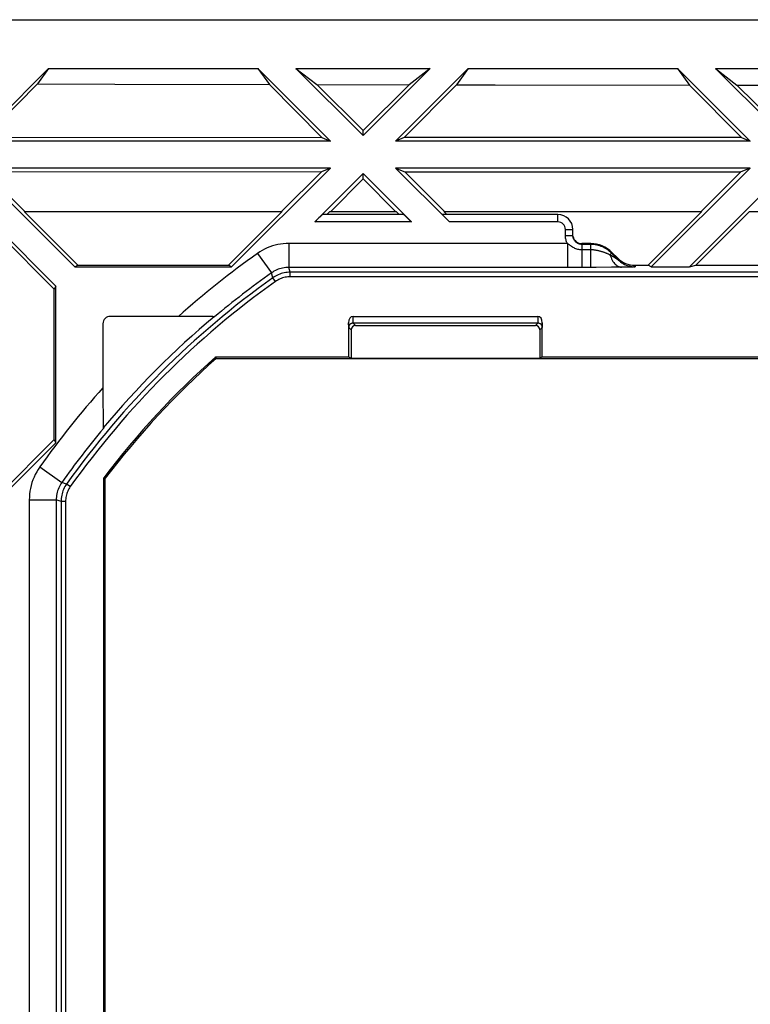
# Model space of a CAD drawing. Units: millimetres. Extents: x -59 to 59, y -32 to 32.
# Drawn here: x -25 to -1, y 0 to 32 of the extents above; entities that cross this region are included whole.
import ezdxf

# ---------------------------------------------------------------- set-up
doc = ezdxf.new("R2010")
doc.units = ezdxf.units.MM
doc.header["$LTSCALE"] = 16.335
doc.layers.get('0').update_dxf_attribs({"linetype": 'CONTINUOUS'})
doc.layers.add('DRAFT', color=7, linetype='CONTINUOUS')
doc.layers.add('RACCORDO', color=7, linetype='CONTINUOUS')

msp = doc.modelspace()

# ---------------------------------------------------------------- linework, layer by layer
at = {"color": 7, "linetype": 'CONTINUOUS'}
for p, q in [((-24.488, 30.875), (-26.914, 28.45)), ((-24.488, 30.875), (-24.861, 30.357)), ((-24.488, 30.875), (-17.512, 30.875)), ((-17.512, 30.875), (-17.124, 30.337)), ((-15.086, 28.45), (-17.512, 30.875)), ((-14, 28.636), (-16.239, 30.875)), ((-16.239, 30.875), (-15.545, 30.334)), ((-16.239, 30.875), (-11.761, 30.875)), ((-11.761, 30.875), (-14, 28.636)), ((-10.488, 30.875), (-12.914, 28.45)), ((-11.761, 30.875), (-12.462, 30.328)), ((-10.488, 30.875), (-10.884, 30.326)), ((-10.488, 30.875), (-3.512, 30.875)), ((-3.512, 30.875), (-3.111, 30.319)), ((-1.086, 28.45), (-3.512, 30.875)), ((-2.239, 30.875), (-1.526, 30.318)), ((0, 28.636), (-2.239, 30.875)), ((-2.239, 30.875), (2.239, 30.875)), ((-26.642, 28.563), (-24.861, 30.357)), ((-24.861, 30.357), (-22.279, 30.349)), ((-22.279, 30.349), (-17.124, 30.337)), ((-17.124, 30.337), (-15.373, 28.569)), ((-14, 28.803), (-15.545, 30.334)), ((-15.545, 30.334), (-12.462, 30.328)), ((-12.462, 30.328), (-14, 28.803)), ((-12.625, 28.57), (-10.884, 30.326)), ((-3.111, 30.319), (-1.38, 28.572)), ((0, 28.806), (-1.526, 30.318)), ((-1.526, 30.318), (1.526, 30.318)), ((-14, 28.636), (-14, 28.803)), ((-15.086, 28.45), (-26.914, 28.45)), ((-15.373, 28.569), (-26.642, 28.563)), ((-15.373, 28.569), (-15.086, 28.45)), ((-12.625, 28.57), (-12.914, 28.45)), ((-1.086, 28.45), (-12.914, 28.45)), ((-1.38, 28.572), (-12.625, 28.57)), ((-1.38, 28.572), (-1.086, 28.45)), ((-15.086, 27.55), (-26.914, 27.55)), ((-25.288, 26.1), (-26.628, 27.432)), ((-26.628, 27.432), (-15.387, 27.426)), ((-15.387, 27.426), (-16.719, 26.1)), ((-15.086, 27.55), (-15.387, 27.426)), ((-14, 27.185), (-14, 27.364)), ((-12.914, 27.55), (-12.611, 27.425)), ((-1.086, 27.55), (-12.914, 27.55)), ((-11.278, 26.1), (-12.611, 27.425)), ((-12.611, 27.425), (-1.394, 27.422)), ((-1.394, 27.422), (-2.725, 26.1)), ((-1.086, 27.55), (-1.394, 27.422)), ((-15.08, 26.1), (-14, 27.185)), ((-14, 27.185), (-12.922, 26.1)), ((-25.306, 26.1), (-16.694, 26.1)), ((-15.106, 26.1), (-15.206, 26)), ((-15.106, 26.1), (-12.894, 26.1)), ((-12.894, 26.1), (-12.794, 26)), ((-11.306, 26.1), (-11.206, 26)), ((-11.306, 26.1), (-2.694, 26.1)), ((-1.106, 26.1), (1.106, 26.1))]:
    msp.add_line(p, q, dxfattribs=at)
msp.add_lwpolyline([(-10.884, 30.326), (-9.587, 30.324), (-3.111, 30.319)], dxfattribs=at)
at = {"layer": 'DRAFT', "color": 7, "linetype": 'CONTINUOUS'}
for p, q in [((-45, 32.5), (45, 32.5)), ((-28, 27.364), (-24.25, 23.614)), ((-26.914, 27.55), (-23.614, 24.25)), ((-18.386, 24.25), (-15.086, 27.55)), ((-4.386, 24.25), (-1.086, 27.55)), ((-3.114, 24.25), (0, 27.364)), ((-25.306, 26.1), (-23.511, 24.306)), ((-16.694, 26.1), (-18.489, 24.306)), ((-2.694, 26.1), (-4.489, 24.306)), ((-1.106, 26.1), (-2.9, 24.306)), ((-24.306, 23.511), (-26.1, 25.306)), ((-23.614, 24.25), (-23.511, 24.306)), ((-23.614, 24.25), (-18.386, 24.25)), ((-23.511, 24.306), (-18.489, 24.306)), ((-18.386, 24.25), (-18.489, 24.306)), ((-4.386, 24.25), (-4.489, 24.306)), ((-4.386, 24.25), (-3.114, 24.25)), ((-3.114, 24.25), (-2.9, 24.306)), ((-2.9, 24.306), (2.9, 24.306)), ((-24.25, 23.614), (-24.306, 23.511)), ((-24.306, 18.489), (-24.306, 23.511)), ((-24.25, 18.386), (-24.25, 23.614)), ((-18.898, 21.2), (-18.917, 21.25)), ((-18.917, 21.25), (-14.481, 21.25)), ((-18.898, 21.2), (18.898, 21.2)), ((-14.481, 21.25), (-14.4, 21.209)), ((-14.4, 21.209), (-8.1, 21.209)), ((-8.1, 21.209), (-8.019, 21.25)), ((-8.019, 21.25), (8.019, 21.25)), ((-24.306, 18.489), (-26.1, 16.694)), ((-24.25, 18.386), (-24.306, 18.489)), ((-28, 14.636), (-24.25, 18.386)), ((-22.65, -17.216), (-22.65, 17.216)), ((-22.6, 17.199), (-22.65, 17.216)), ((-22.6, -17.199), (-22.6, 17.199))]:
    msp.add_line(p, q, dxfattribs=at)
for radius, start, end in [(28.45, 131.6755, 142.7623), (28.4, 131.7137, 142.7285)]:
    msp.add_arc((0, 0), radius, start, end, dxfattribs=at)
at = {"layer": 'RACCORDO', "color": 7, "linetype": 'CONTINUOUS'}
for p, q in [((-15.614, 25.75), (-14, 27.364)), ((-14, 27.364), (-12.386, 25.75)), ((-11.114, 25.75), (-12.914, 27.55)), ((-12.649, 26), (-15.351, 26)), ((-7.5, 26), (-11.351, 26)), ((-7, 25.302), (-7, 25.5)), ((-6.403, 25.028), (-6.7, 25.028)), ((-6.413, 25.002), (-6.7, 25.002)), ((-5.486, 24.489), (-5.706, 24.709)), ((-5.501, 24.54), (-5.696, 24.735)), ((-4.935, 24.306), (-4.489, 24.306)), ((-22.679, 22.352), (-22.679, 20.221)), ((-19.746, 22.601), (-22.429, 22.602)), ((-19.419, 22.599), (-19.746, 22.601)), ((-19.221, 22.597), (-19.419, 22.599)), ((-19.111, 22.595), (-19.221, 22.597)), ((-19.053, 22.593), (-19.111, 22.595)), ((-14.481, 22.39), (-14.481, 21.25)), ((-14.333, 22.6), (-8.167, 22.6)), ((-8.171, 22.377), (-14.329, 22.377)), ((-8.019, 21.25), (-8.019, 22.39)), ((-14.4, 22.15), (-14.4, 21.209)), ((-14.25, 22.3), (-8.25, 22.3)), ((-8.1, 22.15), (-8.1, 21.209)), ((-22.679, 20.221), (-22.677, 19.721)), ((-22.677, 19.721), (-22.675, 19.335)), ((-22.675, 19.335), (-22.672, 19.143)), ((-22.672, 19.143), (-22.671, 19.034)), ((-22.671, 19.034), (-22.669, 18.976)), ((-22.669, 18.976), (-22.668, 18.929))]:
    msp.add_line(p, q, dxfattribs=at)
at = {"layer": 'RACCORDO', "color": 250, "linetype": 'CONTINUOUS'}
for p, q in [((-7.5, 25.75), (-7.5, 26)), ((-12.386, 25.75), (-15.614, 25.75)), ((-7.5, 25.75), (-11.114, 25.75)), ((-7.25, 25.302), (-7.25, 25.5)), ((-7.25, 25.5), (-7, 25.5)), ((-7.25, 25.302), (-7, 25.302)), ((-16.479, 25.036), (-16.479, 24.236)), ((-7.181, 25.036), (-16.479, 25.036)), ((-7.181, 25.036), (-7.181, 24.236)), ((-6.7, 25.028), (-6.7, 24.237)), ((-6.413, 25.002), (-6.403, 25.028)), ((-6.413, 25.002), (-6.413, 24.237)), ((-17.52, 24.704), (-17.057, 24.052)), ((-6.413, 24.82), (-6.7, 24.82)), ((-5.809, 24.674), (-5.84, 24.688)), ((-5.762, 24.654), (-5.706, 24.709)), ((-5.711, 24.623), (-5.762, 24.654)), ((-5.706, 24.709), (-5.696, 24.735)), ((-5.578, 24.542), (-5.711, 24.623)), ((-5.531, 24.514), (-5.578, 24.542)), ((-5.507, 24.5), (-5.531, 24.514)), ((-5.497, 24.494), (-5.507, 24.5)), ((-5.501, 24.54), (-5.486, 24.489)), ((-17.007, 23.889), (-17.057, 24.052)), ((-6.228, 24.237), (-16.479, 24.236)), ((-16.427, 24.075), (-16.479, 24.236)), ((-16.427, 23.925), (-16.427, 24.075)), ((16.427, 24.075), (-16.427, 24.075)), ((-5.707, 24.239), (-6.228, 24.237)), ((-5.445, 24.24), (-5.707, 24.239)), ((-5.254, 24.243), (-5.445, 24.24)), ((-5.125, 24.245), (-5.254, 24.243)), ((-5.052, 24.247), (-5.125, 24.245)), ((-5.013, 24.248), (-5.052, 24.247)), ((-4.982, 24.249), (-5.013, 24.248)), ((-4.935, 24.306), (-4.92, 24.254)), ((-16.92, 23.767), (-17.007, 23.889)), ((16.427, 23.925), (-16.427, 23.925)), ((-14.478, 22.228), (-14.481, 22.39)), ((-14.329, 22.377), (-14.333, 22.6)), ((-14.327, 22.377), (-14.25, 22.3)), ((-8.173, 22.377), (-8.25, 22.3)), ((-8.167, 22.6), (-8.171, 22.377)), ((-8.019, 22.39), (-8.022, 22.228)), ((-14.478, 22.228), (-14.4, 22.15)), ((-8.022, 22.228), (-8.1, 22.15)), ((-24.784, 17.577), (-24.05, 17.056)), ((-23.889, 17.007), (-24.05, 17.056)), ((-23.767, 16.92), (-23.889, 17.007)), ((-25.134, 16.478), (-25.134, -16.478)), ((-25.134, 16.478), (-24.235, 16.478)), ((-24.235, 16.478), (-24.235, -16.478)), ((-24.075, 16.427), (-24.235, 16.478)), ((-24.075, 16.427), (-24.075, -16.427)), ((-23.925, 16.427), (-24.075, 16.427)), ((-23.925, 16.427), (-23.925, -16.427))]:
    msp.add_line(p, q, dxfattribs=at)
for points in [[(-7.181, 25.036), (-7.196, 25.064), (-7.208, 25.092), (-7.219, 25.12), (-7.228, 25.15), (-7.236, 25.18), (-7.242, 25.21), (-7.246, 25.24), (-7.249, 25.271), (-7.25, 25.302)], [(-16.479, 25.036), (-16.57, 25.034), (-16.662, 25.027), (-16.753, 25.015), (-16.845, 24.998), (-16.936, 24.977), (-17.026, 24.951), (-17.114, 24.92), (-17.201, 24.885), (-17.285, 24.845), (-17.366, 24.802), (-17.444, 24.755), (-17.52, 24.704)], [(-6.7, 24.82), (-6.734, 24.821), (-6.767, 24.824), (-6.8, 24.829), (-6.834, 24.836), (-6.867, 24.845), (-6.899, 24.856), (-6.93, 24.869), (-6.961, 24.883), (-6.99, 24.899), (-7.018, 24.915), (-7.045, 24.932), (-7.069, 24.95), (-7.092, 24.966), (-7.114, 24.983), (-7.133, 24.998), (-7.151, 25.012), (-7.167, 25.025), (-7.181, 25.036)], [(-5.706, 24.709), (-5.744, 24.745), (-5.784, 24.779), (-5.825, 24.811), (-5.869, 24.841), (-5.913, 24.868), (-5.959, 24.893), (-6.006, 24.916), (-6.055, 24.936), (-6.104, 24.953), (-6.154, 24.968), (-6.205, 24.98), (-6.257, 24.99), (-6.309, 24.997), (-6.361, 25.001), (-6.413, 25.002)], [(-5.84, 24.688), (-5.857, 24.694), (-5.873, 24.701), (-5.889, 24.708), (-5.906, 24.714), (-5.923, 24.721), (-5.94, 24.728), (-5.958, 24.734), (-5.976, 24.74), (-5.995, 24.747), (-6.013, 24.753), (-6.033, 24.759), (-6.052, 24.765), (-6.072, 24.771), (-6.093, 24.777), (-6.113, 24.782), (-6.135, 24.787), (-6.156, 24.792), (-6.178, 24.796), (-6.2, 24.801), (-6.222, 24.804), (-6.245, 24.808), (-6.268, 24.811), (-6.292, 24.814), (-6.316, 24.816), (-6.34, 24.818), (-6.364, 24.819), (-6.388, 24.82), (-6.413, 24.82)], [(-5.762, 24.654), (-5.777, 24.66), (-5.809, 24.674)], [(-5.762, 24.654), (-5.745, 24.606), (-5.727, 24.56), (-5.707, 24.516), (-5.685, 24.475), (-5.662, 24.437), (-5.638, 24.402), (-5.612, 24.37), (-5.585, 24.341), (-5.557, 24.316), (-5.528, 24.294), (-5.498, 24.276), (-5.468, 24.261), (-5.437, 24.251), (-5.406, 24.244), (-5.374, 24.241)], [(-5.486, 24.489), (-5.486, 24.488), (-5.486, 24.489), (-5.488, 24.489), (-5.49, 24.491), (-5.493, 24.492), (-5.497, 24.494)], [(-5.486, 24.489), (-5.447, 24.453), (-5.407, 24.42), (-5.364, 24.389), (-5.32, 24.362), (-5.274, 24.337), (-5.226, 24.315), (-5.177, 24.297), (-5.127, 24.282), (-5.076, 24.27), (-5.024, 24.261), (-4.972, 24.256), (-4.92, 24.254)], [(-16.479, 24.236), (-16.529, 24.235), (-16.58, 24.231), (-16.631, 24.225), (-16.682, 24.215), (-16.733, 24.203), (-16.783, 24.189), (-16.832, 24.172), (-16.88, 24.152), (-16.926, 24.13), (-16.972, 24.106), (-17.015, 24.08), (-17.057, 24.052)], [(-16.427, 24.075), (-16.478, 24.073), (-16.53, 24.069), (-16.581, 24.063), (-16.632, 24.053), (-16.682, 24.042), (-16.731, 24.027), (-16.78, 24.01), (-16.828, 23.991), (-16.875, 23.969), (-16.92, 23.945), (-16.964, 23.918), (-17.007, 23.889)], [(-4.92, 24.254), (-4.92, 24.254), (-4.922, 24.253), (-4.925, 24.253), (-4.928, 24.252), (-4.933, 24.252), (-4.94, 24.251), (-4.948, 24.251), (-4.958, 24.25), (-4.969, 24.25), (-4.982, 24.249)], [(-16.427, 23.925), (-16.471, 23.923), (-16.514, 23.92), (-16.558, 23.914), (-16.601, 23.907), (-16.644, 23.896), (-16.686, 23.884), (-16.727, 23.87), (-16.768, 23.853), (-16.808, 23.835), (-16.846, 23.814), (-16.883, 23.792), (-16.92, 23.767)], [(-24.784, 17.577), (-24.838, 17.497), (-24.888, 17.413), (-24.934, 17.327), (-24.976, 17.238), (-25.013, 17.147), (-25.045, 17.054), (-25.073, 16.959), (-25.095, 16.863), (-25.112, 16.766), (-25.125, 16.67), (-25.132, 16.574), (-25.134, 16.478)], [(-24.05, 17.056), (-24.079, 17.014), (-24.105, 16.97), (-24.129, 16.925), (-24.151, 16.878), (-24.171, 16.83), (-24.188, 16.781), (-24.202, 16.731), (-24.214, 16.681), (-24.223, 16.63), (-24.229, 16.579), (-24.233, 16.529), (-24.235, 16.478)], [(-23.889, 17.007), (-23.918, 16.964), (-23.945, 16.92), (-23.969, 16.875), (-23.991, 16.828), (-24.01, 16.78), (-24.027, 16.731), (-24.042, 16.682), (-24.053, 16.632), (-24.063, 16.581), (-24.069, 16.53), (-24.073, 16.478), (-24.075, 16.427)], [(-23.767, 16.92), (-23.792, 16.883), (-23.814, 16.846), (-23.835, 16.807), (-23.853, 16.768), (-23.87, 16.727), (-23.884, 16.686), (-23.896, 16.644), (-23.907, 16.601), (-23.914, 16.558), (-23.92, 16.514), (-23.923, 16.471), (-23.925, 16.427)]]:
    msp.add_lwpolyline(points, dxfattribs=at)
at = {"layer": 'RACCORDO', "color": 7, "linetype": 'CONTINUOUS'}
for points in [[(-6.7, 25.002), (-6.72, 25.003), (-6.739, 25.005), (-6.759, 25.008), (-6.778, 25.012), (-6.797, 25.018), (-6.815, 25.025), (-6.833, 25.033), (-6.85, 25.042), (-6.867, 25.053), (-6.883, 25.064), (-6.898, 25.077), (-6.912, 25.09), (-6.926, 25.104), (-6.938, 25.12), (-6.949, 25.136), (-6.96, 25.152), (-6.969, 25.17), (-6.977, 25.187), (-6.984, 25.206), (-6.99, 25.225), (-6.994, 25.244), (-6.997, 25.263), (-6.999, 25.283), (-7, 25.302)], [(-18.953, 22.588), (-18.954, 22.589), (-18.959, 22.589), (-18.967, 22.59), (-18.978, 22.591), (-18.992, 22.591), (-19.009, 22.592), (-19.029, 22.593), (-19.053, 22.593)], [(-14.327, 22.377), (-14.344, 22.376), (-14.36, 22.374), (-14.376, 22.369), (-14.391, 22.363), (-14.405, 22.356), (-14.418, 22.347), (-14.431, 22.337), (-14.441, 22.325), (-14.451, 22.313), (-14.459, 22.3), (-14.466, 22.286), (-14.471, 22.272), (-14.475, 22.258), (-14.477, 22.243), (-14.478, 22.228)], [(-8.022, 22.228), (-8.023, 22.243), (-8.025, 22.258), (-8.029, 22.272), (-8.034, 22.286), (-8.041, 22.3), (-8.049, 22.313), (-8.059, 22.325), (-8.069, 22.337), (-8.082, 22.347), (-8.095, 22.356), (-8.109, 22.363), (-8.124, 22.369), (-8.14, 22.374), (-8.156, 22.376), (-8.173, 22.377)], [(-22.668, 18.929), (-22.667, 18.911), (-22.666, 18.895), (-22.666, 18.883), (-22.665, 18.873), (-22.664, 18.866), (-22.664, 18.862), (-22.663, 18.861)]]:
    msp.add_lwpolyline(points, dxfattribs=at)
for centre, radius, start, end in [((-7.5, 25.5), 0.5, 0, 90), ((0, 0), 29.498, 130.0202, 140.208)]:
    msp.add_arc(centre, radius, start, end, dxfattribs=at)
at = {"layer": 'RACCORDO', "color": 250, "linetype": 'CONTINUOUS'}
for centre, radius, start, end in [((-7.5, 25.5), 0.25, 0, 90), ((0, 0), 30.286, 125.3432, 131.7314), ((0, 0), 29.486, 125.3432, 129.9993), ((0, 0), 29.325, 125.4473, 144.5527), ((0, 0), 29.175, 125.4473, 144.5527), ((0, 0), 30.384, 138.2784, 144.6557), ((0, 0), 29.485, 140.2322, 144.6558)]:
    msp.add_arc(centre, radius, start, end, dxfattribs=at)
at = {"layer": 'RACCORDO', "color": 7, "linetype": 'CONTINUOUS'}
for centre, major_axis, ratio, start_param, end_param in [((-15.601, 25.75), (0.25, 0.25), 0.024678, 0.024703, 1.595499), ((-12.399, 25.75), (0.25, -0.25), 0.024678, 1.546094, 3.11689), ((-11.101, 25.75), (0.25, -0.25), 0.024678, 3.11689, 4.687686), ((-6.7, 25.328), (0, -0.3), 0.999962, 4.936793, 6.283185), ((-6.403, 24.028), (0.383, 0.924), 0.999955, -0.392683, 0.392683), ((-4.935, 25.106), (-0.225, 0.768), 0.999835, 8.354476, 9.139849), ((-22.429, 22.352), (0.177, -0.177), 0.999695, 2.356347, 3.926839), ((-14.331, 22.388), (-0.004, 0.212), 0.707053, -0.012341, 1.546114), ((-8.169, 22.388), (0.004, 0.212), 0.707053, -1.546114, 0.012341), ((-14.25, 22.15), (0.106, -0.106), 0.999695, 2.356347, 3.926839), ((-8.25, 22.15), (-0.106, -0.106), 0.999695, 2.356347, 3.926839)]:
    msp.add_ellipse(centre, major_axis=major_axis, ratio=ratio, start_param=start_param, end_param=end_param, dxfattribs=at)

doc.saveas('drawing.dxf')
